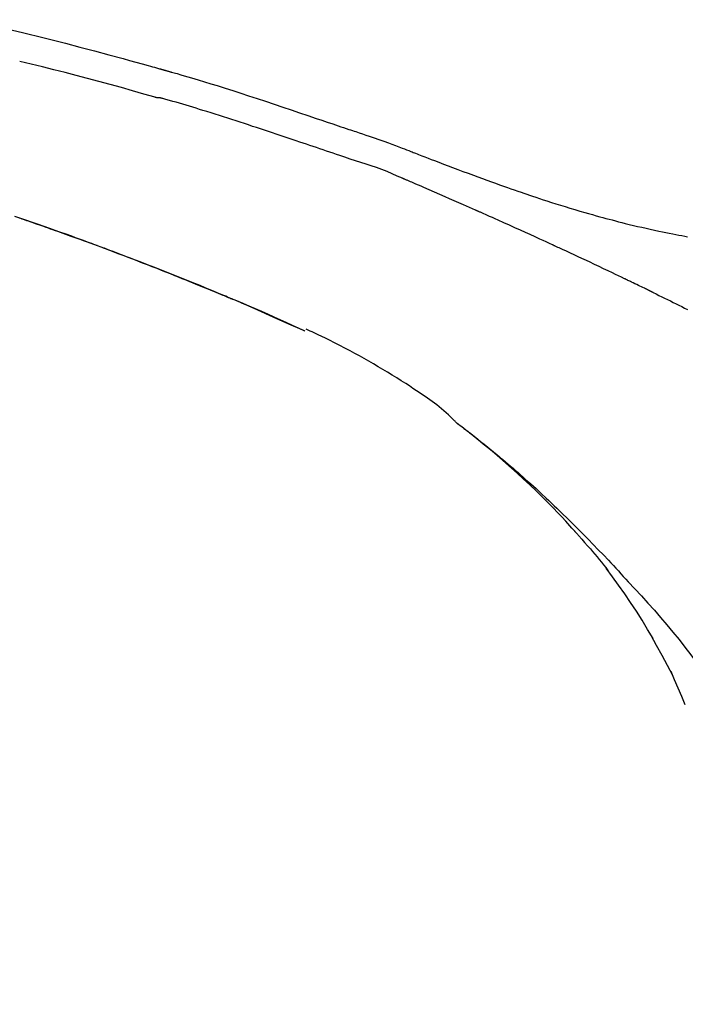
# Model space of a CAD drawing. Extents: x 84007 to 110129, y -10810 to -2410.
# Drawn here: x 109102 to 109138, y -7945 to -7891 of the extents above; entities that cross this region are included whole.
import ezdxf

# ---------------------------------------------------------------- set-up
doc = ezdxf.new("R2010")
doc.units = 0
doc.header["$LTSCALE"] = 50
doc.header["$MEASUREMENT"] = 0
doc.layers.get('0').update_dxf_attribs({"linetype": 'CONTINUOUS'})
doc.layers.add('150-機器', color=8, linetype='CONTINUOUS')
doc.layers.add('166-寸法B', color=11, linetype='CONTINUOUS')
doc.styles.add('KH001', font='txt')
doc.dimstyles.new('KH1xx030', dxfattribs={"dimscale": 30, "dimtxt": 2, "dimasz": 0.6, "dimexe": 0.3, "dimexo": 1.2, "dimgap": 0.5, "dimtad": 3, "dimdec": 1, "dimdsep": 46, "dimlunit": 6, "dimtxsty": 'KH001', "dimblk": 'DOT', "dimcen": 1, "dimdle": 1, "dimclrd": 256, "dimclre": 256, "dimclrt": 256, "dimadec": 0, "dimazin": 0, "dimtfac": 1, "dimtdec": 1, "dimtix": 1, "dimtmove": 2, "dimatfit": 3, "dimldrblk": 'CLOSEDBLANK', "dimfxl": 1, "dimtolj": 1, "dimtzin": 0, "dimlwd": -1, "dimlwe": -1, "dimarcsym": 0})

# ---------------------------------------------------------------- blocks, each defined once
blk = doc.blocks.new('_Dot')
at = {"color": 0, "linetype": 'ByBlock', "lineweight": -2}
blk.add_line((-0.5, 0), (-1, 0), dxfattribs=at)
at = {"color": 0, "linetype": 'ByBlock', "const_width": 0.5}
blk.add_lwpolyline([(-0.25, 0, 1), (0.25, 0, 1)], format="xyb", close=True, dxfattribs=at)
blk = doc.blocks.new('*D222')
at = {"layer": '166-寸法B', "transparency": 16777216}
for p, q in [((108590.748, -8060.951), (108590.748, -7678.756)), ((109240.748, -8060.951), (109240.748, -7678.756)), ((108608.748, -7687.756), (109222.748, -7687.756))]:
    blk.add_line(p, q, dxfattribs=at)
at = {"layer": '166-寸法B', "transparency": 16777216, "xscale": 18, "yscale": 18, "zscale": 18, "rotation": 180}
blk.add_blockref('_Dot', (108590.748, -7687.756), dxfattribs=at)
at = {"layer": '166-寸法B', "transparency": 16777216, "xscale": 18, "yscale": 18, "zscale": 18}
blk.add_blockref('_Dot', (109240.748, -7687.756), dxfattribs=at)
at = {"layer": '166-寸法B', "transparency": 16777216, "insert": (108915.748, -7642.756), "char_height": 60, "attachment_point": 5, "style": 'KH001'}
blk.add_mtext('\\A1;650', dxfattribs=at)
blk = doc.blocks.new('_ClosedBlank')
at = {"color": 0, "linetype": 'ByBlock', "lineweight": -2}
for p, q in [((-1, 0.1667), (0, 0)), ((-1, 0.1667), (-1, -0.1667)), ((0, 0), (-1, -0.1667))]:
    blk.add_line(p, q, dxfattribs=at)
blk = doc.blocks.new('*D224')
at = {"layer": '166-寸法B', "transparency": 16777216}
for p, q in [((108590.748, -8060.951), (108590.748, -7813.756)), ((109237.748, -8060.951), (109237.748, -7813.756)), ((109219.748, -7822.756), (108608.748, -7822.756))]:
    blk.add_line(p, q, dxfattribs=at)
at = {"layer": '166-寸法B', "transparency": 16777216, "xscale": 18, "yscale": 18, "zscale": 18, "rotation": 180}
blk.add_blockref('_Dot', (108590.748, -7822.756), dxfattribs=at)
at = {"layer": '166-寸法B', "transparency": 16777216, "xscale": 18, "yscale": 18, "zscale": 18}
blk.add_blockref('_Dot', (109237.748, -7822.756), dxfattribs=at)
at = {"layer": '166-寸法B', "transparency": 16777216, "insert": (108914.248, -7777.756), "char_height": 60, "attachment_point": 5, "style": 'KH001'}
blk.add_mtext('\\A1;647', dxfattribs=at)

msp = doc.modelspace()

# ---------------------------------------------------------------- linework, layer by layer
at = {"layer": '150-機器', "color": 13, "linetype": 'Continuous'}
msp.add_line((109117.524, -7907.633), (109117.52, -7907.631), dxfattribs=at)
for points in [[(109100.89, -7891), (109102.069, -7891.284), (109103.246, -7891.575), (109104.421, -7891.874), (109105.212, -7892.08), (109106.002, -7892.289), (109106.791, -7892.5), (109107.58, -7892.714), (109107.924, -7892.808), (109108.268, -7892.903), (109108.613, -7892.998), (109108.957, -7893.093), (109109.068, -7893.124), (109109.179, -7893.155), (109109.29, -7893.186), (109109.402, -7893.217), (109109.457, -7893.233), (109109.513, -7893.248), (109109.569, -7893.264), (109109.625, -7893.28), (109109.651, -7893.287), (109109.677, -7893.294), (109109.703, -7893.301), (109109.729, -7893.309), (109109.74, -7893.312), (109109.751, -7893.315), (109109.762, -7893.318), (109109.773, -7893.321), (109109.776, -7893.322), (109109.78, -7893.323), (109109.783, -7893.324), (109109.787, -7893.325), (109109.788, -7893.326), (109109.79, -7893.326), (109109.792, -7893.326), (109109.793, -7893.327), (109109.797, -7893.328), (109109.801, -7893.329), (109109.804, -7893.33), (109109.808, -7893.331), (109109.833, -7893.338), (109109.857, -7893.345), (109109.882, -7893.352), (109109.907, -7893.359), (109109.937, -7893.367), (109109.968, -7893.375), (109109.998, -7893.384), (109110.029, -7893.392), (109110.059, -7893.401), (109110.09, -7893.41), (109110.121, -7893.418), (109110.152, -7893.427), (109110.161, -7893.43), (109110.17, -7893.432), (109110.179, -7893.435), (109110.189, -7893.437), (109110.19, -7893.438), (109110.191, -7893.438), (109110.192, -7893.438), (109110.194, -7893.439), (109110.195, -7893.439), (109110.196, -7893.439), (109110.197, -7893.44), (109110.198, -7893.44), (109110.199, -7893.44), (109110.2, -7893.441), (109110.201, -7893.441), (109110.202, -7893.441), (109110.204, -7893.441), (109110.205, -7893.442), (109110.206, -7893.442), (109110.207, -7893.442), (109110.208, -7893.443), (109110.209, -7893.443), (109110.21, -7893.443), (109110.211, -7893.444), (109110.212, -7893.444), (109110.213, -7893.444), (109110.215, -7893.445), (109110.216, -7893.445), (109110.294, -7893.467), (109110.373, -7893.489), (109110.452, -7893.511), (109110.531, -7893.534), (109110.73, -7893.591), (109110.929, -7893.648), (109111.128, -7893.706), (109111.326, -7893.765), (109111.679, -7893.87), (109112.032, -7893.976), (109112.384, -7894.084), (109112.736, -7894.193), (109113.165, -7894.328), (109113.594, -7894.465), (109114.022, -7894.603), (109114.45, -7894.742), (109114.919, -7894.896), (109115.386, -7895.05), (109115.854, -7895.206), (109116.321, -7895.363), (109116.78, -7895.518), (109117.24, -7895.673), (109117.699, -7895.829), (109118.158, -7895.984), (109118.46, -7896.086), (109118.762, -7896.188), (109119.064, -7896.29), (109119.365, -7896.392), (109119.511, -7896.441), (109119.656, -7896.49), (109119.801, -7896.539), (109119.946, -7896.589)], [(109109.363, -7894.84), (109109.36, -7894.839), (109109.357, -7894.839), (109109.354, -7894.838), (109109.35, -7894.837), (109109.347, -7894.837), (109109.344, -7894.836), (109109.341, -7894.835), (109109.338, -7894.834), (109109.335, -7894.833), (109109.332, -7894.832), (109109.329, -7894.832), (109109.326, -7894.831), (109108.712, -7894.652), (109108.097, -7894.476), (109107.481, -7894.302), (109106.865, -7894.129), (109106.248, -7893.96), (109105.63, -7893.794), (109105.011, -7893.632), (109104.392, -7893.474), (109103.771, -7893.319), (109103.151, -7893.166), (109102.53, -7893.016), (109101.909, -7892.866)], [(109119.442, -7898.016), (109119.261, -7897.956), (109119.079, -7897.895), (109118.898, -7897.834), (109118.716, -7897.773), (109118.535, -7897.712), (109118.353, -7897.651), (109118.172, -7897.589), (109117.991, -7897.528), (109117.81, -7897.467), (109117.628, -7897.406), (109117.447, -7897.345), (109117.266, -7897.284), (109117.05, -7897.212), (109116.834, -7897.139), (109116.618, -7897.066), (109116.402, -7896.994), (109116.186, -7896.921), (109115.97, -7896.848), (109115.754, -7896.776), (109115.538, -7896.704), (109115.322, -7896.633), (109115.106, -7896.562), (109114.89, -7896.491), (109114.674, -7896.421), (109114.446, -7896.346), (109114.218, -7896.27), (109113.99, -7896.196), (109113.762, -7896.121), (109113.534, -7896.047), (109113.306, -7895.973), (109113.078, -7895.9), (109112.849, -7895.827), (109112.621, -7895.756), (109112.392, -7895.686), (109112.163, -7895.616), (109111.935, -7895.546), (109111.753, -7895.49), (109111.57, -7895.434), (109111.388, -7895.378), (109111.206, -7895.322), (109111.024, -7895.267), (109110.842, -7895.212), (109110.659, -7895.159), (109110.477, -7895.106), (109110.293, -7895.056), (109110.109, -7895.008), (109109.925, -7894.958), (109109.743, -7894.9), (109109.712, -7894.889), (109109.682, -7894.878), (109109.651, -7894.87), (109109.62, -7894.865), (109109.587, -7894.864), (109109.554, -7894.866), (109109.521, -7894.868), (109109.488, -7894.868), (109109.456, -7894.865), (109109.425, -7894.858), (109109.394, -7894.85), (109109.363, -7894.84)], [(109119.944, -7896.592), (109119.945, -7896.59), (109119.946, -7896.588), (109119.947, -7896.586), (109119.948, -7896.585)], [(109119.95, -7896.586), (109120.043, -7896.617), (109120.137, -7896.648), (109120.23, -7896.679), (109120.323, -7896.71), (109120.508, -7896.773), (109120.692, -7896.835), (109120.876, -7896.898), (109121.061, -7896.961), (109121.325, -7897.052), (109121.589, -7897.143), (109121.852, -7897.235), (109122.115, -7897.33), (109122.305, -7897.4), (109122.494, -7897.47), (109122.682, -7897.542), (109122.871, -7897.615), (109122.988, -7897.661), (109123.106, -7897.707), (109123.224, -7897.753), (109123.341, -7897.798), (109123.405, -7897.823), (109123.47, -7897.848), (109123.534, -7897.873), (109123.598, -7897.898), (109123.683, -7897.931), (109123.768, -7897.964), (109123.853, -7897.997), (109123.938, -7898.03), (109124.112, -7898.097), (109124.286, -7898.164), (109124.46, -7898.231), (109124.633, -7898.297), (109124.881, -7898.392), (109125.129, -7898.487), (109125.377, -7898.581), (109125.625, -7898.675), (109125.91, -7898.782), (109126.194, -7898.888), (109126.479, -7898.994), (109126.765, -7899.099), (109127.014, -7899.191), (109127.263, -7899.282), (109127.513, -7899.372), (109127.762, -7899.462), (109127.982, -7899.541), (109128.201, -7899.619), (109128.421, -7899.697), (109128.64, -7899.774), (109128.825, -7899.839), (109129.01, -7899.903), (109129.195, -7899.967), (109129.38, -7900.031), (109129.535, -7900.083), (109129.69, -7900.136), (109129.844, -7900.188), (109129.999, -7900.24), (109130.198, -7900.306), (109130.398, -7900.373), (109130.597, -7900.438), (109130.797, -7900.504), (109131.045, -7900.584), (109131.293, -7900.663), (109131.541, -7900.741), (109131.789, -7900.818), (109132.061, -7900.9), (109132.333, -7900.982), (109132.605, -7901.062), (109132.878, -7901.141), (109133.082, -7901.199), (109133.286, -7901.257), (109133.491, -7901.314), (109133.695, -7901.371), (109133.863, -7901.416), (109134.031, -7901.462), (109134.199, -7901.507), (109134.367, -7901.551), (109134.546, -7901.598), (109134.724, -7901.644), (109134.903, -7901.689), (109135.082, -7901.734), (109135.31, -7901.79), (109135.537, -7901.845), (109135.765, -7901.899), (109135.993, -7901.951), (109136.228, -7902.004), (109136.462, -7902.056), (109136.697, -7902.107), (109136.932, -7902.157), (109137.122, -7902.196), (109137.313, -7902.235), (109137.503, -7902.273), (109137.693, -7902.311), (109137.856, -7902.343), (109138.019, -7902.374), (109138.182, -7902.406), (109138.345, -7902.436), (109138.508, -7902.467)], [(109122.878, -7899.269), (109122.598, -7899.142), (109122.317, -7899.018), (109122.035, -7898.898), (109121.749, -7898.786), (109121.463, -7898.683), (109121.175, -7898.587), (109120.885, -7898.495), (109120.594, -7898.402), (109120.306, -7898.308), (109120.017, -7898.212), (109119.73, -7898.115), (109119.442, -7898.016)], [(109126.886, -7901.012), (109126.719, -7900.938), (109126.552, -7900.864), (109126.385, -7900.79), (109126.218, -7900.716), (109125.967, -7900.606), (109125.716, -7900.496), (109125.465, -7900.386), (109125.214, -7900.277), (109124.922, -7900.15), (109124.63, -7900.023), (109124.337, -7899.896), (109124.045, -7899.77), (109123.899, -7899.707), (109123.753, -7899.644), (109123.607, -7899.582), (109123.461, -7899.519), (109123.388, -7899.488), (109123.315, -7899.456), (109123.242, -7899.425), (109123.169, -7899.394), (109123.133, -7899.378), (109123.096, -7899.362), (109123.06, -7899.347), (109123.023, -7899.331), (109123.005, -7899.323), (109122.987, -7899.316), (109122.969, -7899.308), (109122.951, -7899.3), (109122.941, -7899.296), (109122.932, -7899.292), (109122.923, -7899.288), (109122.914, -7899.284), (109122.909, -7899.282), (109122.905, -7899.28), (109122.9, -7899.278), (109122.895, -7899.276), (109122.894, -7899.276), (109122.893, -7899.275), (109122.892, -7899.275), (109122.891, -7899.274), (109122.89, -7899.274), (109122.889, -7899.274), (109122.888, -7899.273), (109122.887, -7899.273), (109122.886, -7899.272), (109122.885, -7899.272), (109122.884, -7899.271), (109122.883, -7899.271), (109122.881, -7899.27), (109122.88, -7899.27), (109122.879, -7899.269), (109122.878, -7899.269)], [(109106.173, -7902.963), (109106.152, -7902.955), (109106.131, -7902.947), (109106.11, -7902.939), (109106.088, -7902.931), (109105.972, -7902.888), (109105.855, -7902.845), (109105.739, -7902.802), (109105.622, -7902.759), (109105.406, -7902.68), (109105.19, -7902.601), (109104.974, -7902.522), (109104.757, -7902.443), (109104.458, -7902.336), (109104.158, -7902.228), (109103.858, -7902.122), (109103.558, -7902.016), (109103.245, -7901.905), (109102.932, -7901.796), (109102.619, -7901.687), (109102.305, -7901.578), (109101.978, -7901.466), (109101.651, -7901.354)], [(109101.876, -7901.433), (109101.949, -7901.458), (109102.022, -7901.483), (109102.108, -7901.512), (109102.194, -7901.542), (109102.28, -7901.571), (109102.367, -7901.601), (109102.466, -7901.635), (109102.565, -7901.67), (109102.664, -7901.704), (109102.763, -7901.738), (109102.875, -7901.778), (109102.988, -7901.817), (109103.1, -7901.856), (109103.212, -7901.895), (109103.337, -7901.939), (109103.462, -7901.983), (109103.587, -7902.027), (109103.712, -7902.071), (109103.851, -7902.12), (109103.989, -7902.169), (109104.127, -7902.218), (109104.265, -7902.268), (109104.416, -7902.322), (109104.567, -7902.376), (109104.718, -7902.43), (109104.868, -7902.485), (109105.041, -7902.547), (109105.213, -7902.61), (109105.385, -7902.672), (109105.558, -7902.735), (109105.758, -7902.809), (109105.958, -7902.882), (109106.158, -7902.956), (109106.358, -7903.03), (109106.592, -7903.117), (109106.826, -7903.205), (109107.06, -7903.293), (109107.294, -7903.381), (109107.561, -7903.482), (109107.827, -7903.583), (109108.093, -7903.685), (109108.358, -7903.787), (109108.623, -7903.889), (109108.888, -7903.992), (109109.153, -7904.095), (109109.417, -7904.198), (109109.661, -7904.294), (109109.905, -7904.391), (109110.149, -7904.488), (109110.392, -7904.585), (109110.597, -7904.666), (109110.801, -7904.748), (109111.005, -7904.83), (109111.209, -7904.913), (109111.387, -7904.985), (109111.565, -7905.058), (109111.743, -7905.13), (109111.92, -7905.203), (109112.072, -7905.265), (109112.224, -7905.328), (109112.376, -7905.391), (109112.528, -7905.453), (109112.655, -7905.506), (109112.781, -7905.558), (109112.907, -7905.611), (109113.033, -7905.663), (109113.108, -7905.695), (109113.184, -7905.726), (109113.259, -7905.758), (109113.334, -7905.79), (109113.368, -7905.804), (109113.401, -7905.818), (109113.435, -7905.832), (109113.468, -7905.846)], [(109131.11, -7902.916), (109130.935, -7902.835), (109130.76, -7902.755), (109130.584, -7902.674), (109130.409, -7902.593), (109130.145, -7902.473), (109129.882, -7902.353), (109129.618, -7902.233), (109129.354, -7902.114), (109129.046, -7901.975), (109128.738, -7901.836), (109128.43, -7901.698), (109128.121, -7901.561), (109127.967, -7901.492), (109127.812, -7901.423), (109127.658, -7901.354), (109127.504, -7901.286), (109127.426, -7901.251), (109127.349, -7901.217), (109127.272, -7901.183), (109127.195, -7901.149), (109127.156, -7901.131), (109127.117, -7901.114), (109127.079, -7901.097), (109127.04, -7901.08), (109127.021, -7901.072), (109127.002, -7901.063), (109126.982, -7901.054), (109126.963, -7901.046), (109126.953, -7901.042), (109126.944, -7901.037), (109126.934, -7901.033), (109126.924, -7901.029), (109126.92, -7901.027), (109126.916, -7901.025), (109126.912, -7901.023), (109126.908, -7901.021), (109126.905, -7901.02), (109126.902, -7901.019), (109126.899, -7901.018), (109126.897, -7901.017), (109126.895, -7901.016), (109126.894, -7901.015), (109126.892, -7901.015), (109126.891, -7901.014), (109126.89, -7901.013), (109126.888, -7901.013), (109126.887, -7901.012), (109126.886, -7901.012)], [(109113.479, -7905.851), (109113.384, -7905.811), (109113.29, -7905.771), (109113.195, -7905.732), (109113.1, -7905.692), (109112.912, -7905.613), (109112.725, -7905.535), (109112.537, -7905.456), (109112.349, -7905.378), (109112.069, -7905.262), (109111.79, -7905.148), (109111.51, -7905.034), (109111.229, -7904.921), (109110.955, -7904.81), (109110.68, -7904.699), (109110.405, -7904.589), (109110.129, -7904.479), (109109.859, -7904.372), (109109.589, -7904.266), (109109.319, -7904.16), (109109.049, -7904.054), (109108.784, -7903.951), (109108.519, -7903.849), (109108.253, -7903.746), (109107.988, -7903.645), (109107.77, -7903.561), (109107.551, -7903.478), (109107.333, -7903.396), (109107.114, -7903.313), (109106.984, -7903.265), (109106.854, -7903.216), (109106.724, -7903.167), (109106.594, -7903.119), (109106.55, -7903.103), (109106.507, -7903.087), (109106.464, -7903.071), (109106.421, -7903.055)], [(109135.048, -7904.765), (109134.885, -7904.687), (109134.721, -7904.608), (109134.558, -7904.53), (109134.394, -7904.452), (109134.149, -7904.335), (109133.903, -7904.218), (109133.658, -7904.102), (109133.412, -7903.986), (109133.125, -7903.851), (109132.837, -7903.716), (109132.55, -7903.582), (109132.262, -7903.449), (109132.118, -7903.382), (109131.974, -7903.315), (109131.83, -7903.248), (109131.687, -7903.182), (109131.615, -7903.149), (109131.543, -7903.115), (109131.471, -7903.082), (109131.398, -7903.049), (109131.362, -7903.032), (109131.326, -7903.016), (109131.29, -7902.999), (109131.254, -7902.983), (109131.236, -7902.974), (109131.218, -7902.966), (109131.2, -7902.958), (109131.182, -7902.949), (109131.173, -7902.945), (109131.164, -7902.941), (109131.155, -7902.937), (109131.146, -7902.933), (109131.142, -7902.931), (109131.139, -7902.929), (109131.135, -7902.927), (109131.131, -7902.926), (109131.128, -7902.924), (109131.126, -7902.923), (109131.123, -7902.922), (109131.121, -7902.921), (109131.119, -7902.92), (109131.118, -7902.92), (109131.117, -7902.919), (109131.116, -7902.919), (109131.114, -7902.918), (109131.113, -7902.917), (109131.112, -7902.917), (109131.11, -7902.916)], [(109136.359, -7905.399), (109136.304, -7905.372), (109136.25, -7905.346), (109136.195, -7905.319), (109136.141, -7905.293), (109136.059, -7905.253), (109135.977, -7905.213), (109135.895, -7905.174), (109135.813, -7905.134), (109135.718, -7905.088), (109135.622, -7905.041), (109135.526, -7904.995), (109135.431, -7904.949), (109135.383, -7904.926), (109135.335, -7904.903), (109135.287, -7904.88), (109135.239, -7904.857), (109135.215, -7904.846), (109135.192, -7904.834), (109135.168, -7904.823), (109135.144, -7904.811), (109135.132, -7904.806), (109135.12, -7904.8), (109135.108, -7904.794), (109135.096, -7904.788), (109135.091, -7904.786), (109135.086, -7904.783), (109135.08, -7904.781), (109135.075, -7904.778), (109135.072, -7904.777), (109135.068, -7904.775), (109135.065, -7904.774), (109135.062, -7904.772), (109135.06, -7904.771), (109135.058, -7904.77), (109135.057, -7904.77), (109135.055, -7904.769), (109135.053, -7904.768), (109135.052, -7904.767), (109135.05, -7904.766), (109135.048, -7904.765)], [(109114.232, -7906.171), (109114.168, -7906.143), (109114.104, -7906.116), (109114.04, -7906.088), (109113.976, -7906.061), (109113.912, -7906.033), (109113.847, -7906.006), (109113.783, -7905.979), (109113.719, -7905.951), (109113.655, -7905.924), (109113.59, -7905.897), (109113.526, -7905.87), (109113.462, -7905.843)], [(109117.524, -7907.633), (109117.188, -7907.479), (109116.852, -7907.326), (109116.516, -7907.173), (109116.18, -7907.02), (109115.844, -7906.868), (109115.507, -7906.717), (109115.169, -7906.567), (109114.831, -7906.419), (109114.491, -7906.274), (109114.151, -7906.13), (109113.809, -7905.988), (109113.468, -7905.846)], [(109113.468, -7905.846), (109113.471, -7905.847), (109113.474, -7905.848), (109113.476, -7905.849), (109113.479, -7905.851)], [(109136.557, -7905.496), (109136.54, -7905.488), (109136.524, -7905.48), (109136.507, -7905.471), (109136.491, -7905.463), (109136.474, -7905.455), (109136.458, -7905.447), (109136.441, -7905.439), (109136.425, -7905.431), (109136.408, -7905.423), (109136.392, -7905.415), (109136.375, -7905.407), (109136.359, -7905.399)], [(109136.621, -7905.527), (109136.616, -7905.524), (109136.61, -7905.522), (109136.605, -7905.519), (109136.6, -7905.516), (109136.594, -7905.514), (109136.589, -7905.511), (109136.584, -7905.509), (109136.578, -7905.506), (109136.573, -7905.503), (109136.568, -7905.501), (109136.562, -7905.498), (109136.557, -7905.496)], [(109136.621, -7905.527), (109136.778, -7905.603), (109136.934, -7905.68), (109137.091, -7905.756), (109137.248, -7905.833), (109137.404, -7905.91), (109137.561, -7905.987), (109137.717, -7906.065), (109137.873, -7906.142), (109138.03, -7906.22), (109138.186, -7906.298), (109138.342, -7906.376), (109138.498, -7906.455)], [(109117.52, -7907.631), (109116.663, -7907.251), (109115.806, -7906.871), (109114.949, -7906.491), (109114.092, -7906.111)], [(109125.823, -7912.639), (109125.793, -7912.607), (109125.763, -7912.575), (109125.733, -7912.544), (109125.702, -7912.513), (109125.63, -7912.44), (109125.556, -7912.37), (109125.481, -7912.3), (109125.405, -7912.23), (109125.278, -7912.115), (109125.149, -7912), (109125.018, -7911.888), (109124.885, -7911.779), (109124.764, -7911.683), (109124.64, -7911.589), (109124.516, -7911.497), (109124.39, -7911.407), (109124.256, -7911.314), (109124.122, -7911.221), (109123.988, -7911.13), (109123.853, -7911.039), (109123.656, -7910.906), (109123.458, -7910.774), (109123.26, -7910.643), (109123.061, -7910.514), (109122.815, -7910.356), (109122.567, -7910.201), (109122.319, -7910.047), (109122.07, -7909.895), (109121.812, -7909.74), (109121.554, -7909.586), (109121.294, -7909.434), (109121.034, -7909.284), (109120.779, -7909.14), (109120.524, -7908.998), (109120.267, -7908.857), (109120.01, -7908.718), (109119.728, -7908.568), (109119.445, -7908.421), (109119.161, -7908.275), (109118.875, -7908.133), (109118.669, -7908.032), (109118.462, -7907.932), (109118.254, -7907.834), (109118.046, -7907.737), (109117.934, -7907.686), (109117.822, -7907.635), (109117.71, -7907.584), (109117.598, -7907.533)], [(109132.281, -7918.555), (109132.168, -7918.428), (109132.055, -7918.302), (109131.942, -7918.176), (109131.828, -7918.051), (109131.605, -7917.809), (109131.381, -7917.569), (109131.154, -7917.331), (109130.924, -7917.096), (109130.574, -7916.745), (109130.22, -7916.399), (109129.86, -7916.058), (109129.497, -7915.721), (109129.182, -7915.433), (109128.864, -7915.148), (109128.543, -7914.866), (109128.221, -7914.586), (109127.92, -7914.329), (109127.617, -7914.074), (109127.312, -7913.821), (109127.004, -7913.57), (109126.815, -7913.419), (109126.625, -7913.268), (109126.434, -7913.118), (109126.242, -7912.969), (109126.136, -7912.888), (109126.029, -7912.807), (109125.923, -7912.726), (109125.816, -7912.645)], [(109125.822, -7912.64), (109125.832, -7912.648), (109125.842, -7912.655), (109125.853, -7912.663), (109125.863, -7912.671), (109125.873, -7912.679), (109125.884, -7912.687), (109125.894, -7912.694), (109125.904, -7912.702), (109125.915, -7912.71), (109125.925, -7912.718), (109125.935, -7912.725), (109125.946, -7912.733), (109126.048, -7912.81), (109126.15, -7912.887), (109126.252, -7912.965), (109126.354, -7913.042), (109126.457, -7913.121), (109126.559, -7913.201), (109126.662, -7913.281), (109126.764, -7913.361), (109126.965, -7913.52), (109127.165, -7913.679), (109127.365, -7913.839), (109127.564, -7914), (109127.665, -7914.081), (109127.765, -7914.164), (109127.865, -7914.246), (109127.965, -7914.329), (109128.063, -7914.411), (109128.161, -7914.493), (109128.258, -7914.575), (109128.356, -7914.658), (109128.37, -7914.669), (109128.384, -7914.681), (109128.398, -7914.693), (109128.412, -7914.705), (109128.427, -7914.716), (109128.441, -7914.728), (109128.455, -7914.74), (109128.469, -7914.752), (109128.483, -7914.764), (109128.497, -7914.776), (109128.511, -7914.788), (109128.525, -7914.799)], [(109128.525, -7914.799), (109128.664, -7914.916), (109128.804, -7915.034), (109128.943, -7915.152), (109129.081, -7915.27), (109129.219, -7915.391), (109129.357, -7915.512), (109129.494, -7915.634), (109129.631, -7915.757), (109129.916, -7916.011), (109130.199, -7916.267), (109130.481, -7916.525), (109130.761, -7916.785), (109130.908, -7916.924), (109131.054, -7917.063), (109131.199, -7917.202), (109131.345, -7917.342), (109131.633, -7917.62), (109131.92, -7917.899), (109132.206, -7918.179), (109132.489, -7918.462), (109132.631, -7918.605), (109132.772, -7918.749), (109132.913, -7918.892), (109133.053, -7919.036), (109133.333, -7919.323), (109133.611, -7919.611), (109133.888, -7919.9), (109134.164, -7920.19), (109134.301, -7920.337), (109134.438, -7920.483), (109134.574, -7920.63), (109134.71, -7920.777), (109134.846, -7920.924), (109134.981, -7921.072), (109135.117, -7921.219), (109135.252, -7921.367)], [(109132.282, -7918.555), (109132.315, -7918.593), (109132.349, -7918.63), (109132.382, -7918.667), (109132.416, -7918.705), (109132.449, -7918.742), (109132.482, -7918.78), (109132.516, -7918.817), (109132.549, -7918.855), (109132.707, -7919.033), (109132.865, -7919.212), (109133.023, -7919.392), (109133.18, -7919.572), (109133.303, -7919.715), (109133.425, -7919.859), (109133.546, -7920.003), (109133.666, -7920.149), (109133.784, -7920.297), (109133.901, -7920.445), (109134.017, -7920.594), (109134.133, -7920.743)], [(109132.282, -7918.555), (109132.286, -7918.56), (109132.29, -7918.565), (109132.294, -7918.569), (109132.298, -7918.574), (109132.302, -7918.579), (109132.307, -7918.583), (109132.311, -7918.588), (109132.315, -7918.593), (109132.319, -7918.597), (109132.323, -7918.602), (109132.327, -7918.607), (109132.332, -7918.611)], [(109136.611, -7924.476), (109136.313, -7923.976), (109136.011, -7923.479), (109135.702, -7922.985), (109135.385, -7922.498), (109135.061, -7922.024), (109134.728, -7921.556), (109134.389, -7921.092), (109134.047, -7920.63)], [(109135.252, -7921.367), (109135.613, -7921.754), (109135.973, -7922.141), (109136.33, -7922.531), (109136.683, -7922.925), (109137.029, -7923.32), (109137.37, -7923.721), (109137.705, -7924.126), (109138.034, -7924.537), (109138.356, -7924.951), (109138.674, -7925.37), (109138.989, -7925.791), (109139.303, -7926.213)], [(109137.701, -7926.495), (109137.404, -7925.95), (109137.107, -7925.404), (109136.809, -7924.859), (109136.512, -7924.314)], [(109138.38, -7928.108), (109138.184, -7927.65), (109137.988, -7927.193), (109137.792, -7926.735), (109137.596, -7926.278)]]:
    msp.add_lwpolyline(points, dxfattribs=at)

# ---------------------------------------------------------------- dimensions: what is measured, and where the dimension line sits
at = {"layer": '166-寸法B'}
for base, p1, p2, picture, middle in [((109240.748, -7687.756), (108590.748, -8096.951), (109240.748, -8096.951), '*D222', (108915.748, -7642.756)), ((108590.748, -7822.756), (109237.748, -8096.951), (108590.748, -8096.951), '*D224', (108914.248, -7777.756))]:
    dim = msp.add_linear_dim(base=base, p1=p1, p2=p2, dimstyle='KH1xx030', dxfattribs=at)
    dim.commit()
    dim.dimension.update_dxf_attribs({"geometry": picture, "text_midpoint": middle})

doc.saveas('drawing.dxf')
